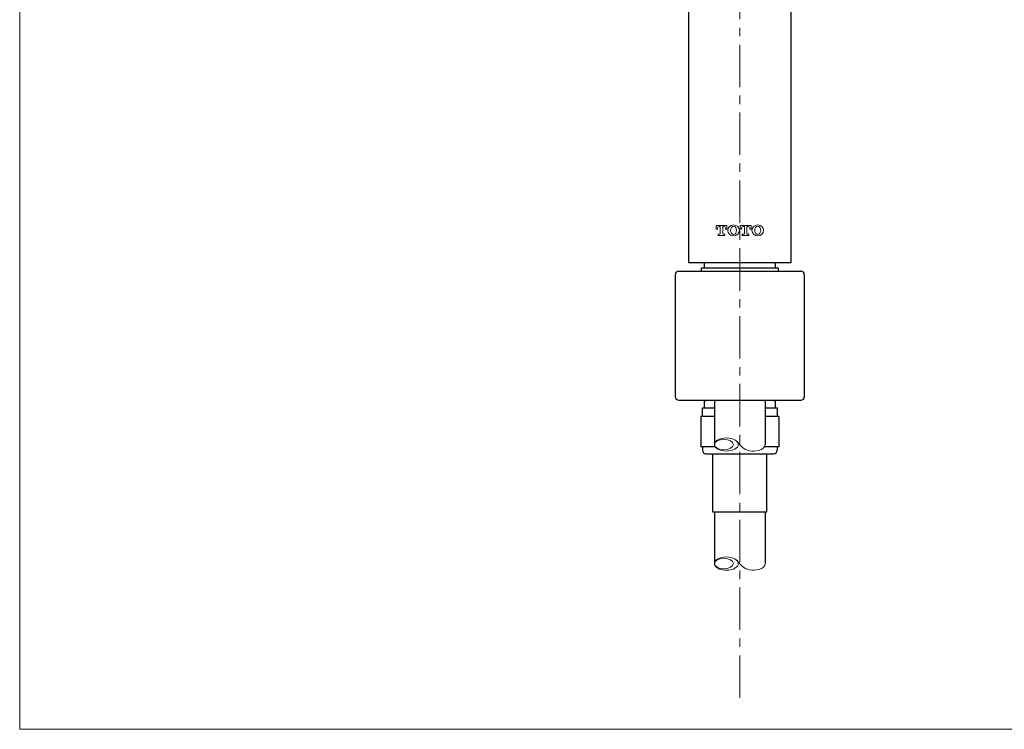
# Model space of a CAD drawing. Units: inches. Extents: x 5 to 63, y 5 to 46.9.
# Drawn here: x 5 to 34, y 5 to 25.9 of the extents above; entities that cross this region are included whole.
import ezdxf

# ---------------------------------------------------------------- set-up
doc = ezdxf.new("R2010")
doc.units = ezdxf.units.IN
doc.header["$MEASUREMENT"] = 0
doc.linetypes.add('CENTER', pattern=[2, 1.25, -0.25, 0.25, -0.25])
for name, color, linetype, lineweight in [('BENDA', 7, 'Continuous', 30), ('BIDANG', 7, 'Continuous', 13), ('CENTER', 7, 'CENTER', 13)]:
    doc.layers.add(name, color=color, linetype=linetype, lineweight=lineweight)

msp = doc.modelspace()

# ---------------------------------------------------------------- linework, layer by layer
at = {"layer": 'BENDA'}
for p, q in [((24.753, 18.764), (24.753, 37.514)), ((27.753, 37.514), (27.753, 18.764)), ((27.753, 18.764), (24.753, 18.764)), ((25.127, 18.52), (25.123, 18.62)), ((25.123, 18.62), (27.383, 18.62)), ((25.206, 18.77), (25.206, 18.62)), ((25.206, 18.764), (25.206, 18.62)), ((27.301, 18.62), (27.301, 18.77)), ((27.301, 18.62), (27.301, 18.764)), ((27.383, 18.62), (27.383, 18.52)), ((24.353, 18.42), (24.353, 14.82)), ((24.453, 18.52), (28.053, 18.52)), ((28.153, 18.42), (28.153, 14.82)), ((24.453, 14.72), (28.053, 14.72)), ((25.256, 14.72), (25.206, 14.67)), ((25.206, 14.67), (25.206, 14.49)), ((25.503, 14.72), (25.503, 13.412)), ((27.003, 14.72), (27.003, 13.412)), ((27.301, 14.67), (27.251, 14.72)), ((27.301, 14.49), (27.301, 14.67)), ((25.503, 14.24), (25.103, 14.24)), ((25.103, 14.24), (25.103, 13.34)), ((25.153, 14.24), (25.153, 14.49)), ((25.153, 14.49), (25.503, 14.49)), ((27.003, 14.49), (27.353, 14.49)), ((27.403, 14.24), (27.003, 14.24)), ((27.353, 14.49), (27.353, 14.24)), ((27.403, 14.24), (27.403, 13.34)), ((25.529, 13.34), (25.103, 13.34)), ((25.153, 13.34), (25.153, 13.24)), ((25.253, 13.14), (27.253, 13.14)), ((25.453, 13.14), (25.453, 11.432)), ((27.403, 13.34), (26.978, 13.34)), ((27.053, 11.432), (27.053, 13.14)), ((27.353, 13.34), (27.353, 13.24)), ((25.453, 11.432), (27.053, 11.432)), ((25.503, 11.432), (25.503, 9.903)), ((27.003, 11.432), (27.003, 9.903))]:
    msp.add_line(p, q, dxfattribs=at)
for points in [[(24.453, 18.52), (24.398, 18.52), (24.353, 18.475), (24.353, 18.42)], [(28.153, 18.42), (28.153, 18.475), (28.109, 18.52), (28.053, 18.52)], [(24.353, 14.82), (24.353, 14.764), (24.398, 14.72), (24.453, 14.72)], [(28.053, 14.72), (28.109, 14.72), (28.153, 14.764), (28.153, 14.82)], [(25.153, 13.24), (25.153, 13.184), (25.198, 13.14), (25.253, 13.14)], [(27.253, 13.14), (27.309, 13.14), (27.353, 13.184), (27.353, 13.24)]]:
    msp.add_open_spline(points, degree=3, dxfattribs=at)
at = {"layer": 'BIDANG'}
for p, q in [((5.043, 44.017), (5.043, 5.017)), ((25.553, 19.761), (25.553, 19.871)), ((25.553, 19.871), (25.872, 19.871)), ((25.593, 19.761), (25.553, 19.761)), ((25.593, 19.773), (25.593, 19.761)), ((25.642, 19.834), (25.676, 19.834)), ((25.676, 19.834), (25.676, 19.633)), ((25.783, 19.834), (25.75, 19.834)), ((25.75, 19.834), (25.75, 19.633)), ((25.833, 19.761), (25.833, 19.773)), ((25.872, 19.761), (25.833, 19.761)), ((25.872, 19.871), (25.872, 19.761)), ((26.266, 19.761), (26.266, 19.871)), ((26.266, 19.871), (26.585, 19.871)), ((26.305, 19.761), (26.266, 19.761)), ((26.305, 19.773), (26.305, 19.761)), ((26.355, 19.834), (26.388, 19.834)), ((26.388, 19.834), (26.388, 19.633)), ((26.496, 19.834), (26.462, 19.834)), ((26.462, 19.834), (26.462, 19.633)), ((26.545, 19.761), (26.545, 19.773)), ((26.585, 19.761), (26.545, 19.761)), ((26.585, 19.871), (26.585, 19.761)), ((25.656, 19.613), (25.615, 19.613)), ((25.615, 19.613), (25.615, 19.576)), ((25.615, 19.576), (25.811, 19.576)), ((25.811, 19.613), (25.769, 19.613)), ((25.811, 19.576), (25.811, 19.613)), ((26.369, 19.613), (26.327, 19.613)), ((26.327, 19.613), (26.327, 19.576)), ((26.327, 19.576), (26.523, 19.576)), ((26.523, 19.613), (26.482, 19.613)), ((26.523, 19.576), (26.523, 19.613)), ((27.301, 18.764), (25.206, 18.764)), ((26.335, 13.324), (26.168, 13.503)), ((26.335, 9.815), (26.168, 9.994)), ((5.043, 5.017), (63.043, 5.017))]:
    msp.add_line(p, q, dxfattribs=at)
for points in [[(25.642, 19.834), (25.612, 19.831), (25.59, 19.804), (25.593, 19.774)], [(25.833, 19.773), (25.837, 19.803), (25.815, 19.831), (25.785, 19.834)], [(26.355, 19.834), (26.324, 19.831), (26.302, 19.804), (26.305, 19.774)], [(26.545, 19.773), (26.549, 19.803), (26.527, 19.831), (26.497, 19.834)], [(25.656, 19.613), (25.667, 19.613), (25.676, 19.622), (25.676, 19.633)], [(25.75, 19.633), (25.75, 19.622), (25.758, 19.613), (25.769, 19.613)], [(26.369, 19.613), (26.38, 19.613), (26.388, 19.622), (26.388, 19.633)], [(26.462, 19.633), (26.462, 19.622), (26.471, 19.613), (26.482, 19.613)], [(26.809, 13.238), (26.928, 13.271), (27.003, 13.338), (27.003, 13.412)], [(26.335, 13.324), (26.423, 13.228), (26.635, 13.19), (26.809, 13.238)], [(26.809, 9.729), (26.928, 9.762), (27.003, 9.83), (27.003, 9.903)], [(26.335, 9.815), (26.423, 9.719), (26.635, 9.681), (26.809, 9.729)]]:
    msp.add_open_spline(points, degree=3, dxfattribs=at)
for points in [[(25.897, 19.724), (25.897, 19.636), (25.974, 19.564), (26.069, 19.564), (26.164, 19.564), (26.241, 19.636), (26.241, 19.724), (26.241, 19.813), (26.164, 19.884), (26.069, 19.884), (25.974, 19.884), (25.897, 19.813), (25.897, 19.724)], [(26.069, 19.844), (26.02, 19.844), (25.981, 19.791), (25.981, 19.724), (25.981, 19.658), (26.02, 19.604), (26.069, 19.604), (26.118, 19.604), (26.157, 19.658), (26.157, 19.724), (26.157, 19.791), (26.118, 19.844), (26.069, 19.844)], [(26.61, 19.724), (26.61, 19.636), (26.687, 19.564), (26.781, 19.564), (26.876, 19.564), (26.953, 19.636), (26.953, 19.724), (26.953, 19.813), (26.876, 19.884), (26.781, 19.884), (26.687, 19.884), (26.61, 19.813), (26.61, 19.724)], [(26.781, 19.844), (26.733, 19.844), (26.693, 19.791), (26.693, 19.724), (26.693, 19.658), (26.733, 19.604), (26.781, 19.604), (26.83, 19.604), (26.87, 19.658), (26.87, 19.724), (26.87, 19.791), (26.83, 19.844), (26.781, 19.844)], [(25.503, 13.412), (25.503, 13.304), (25.661, 13.217), (25.856, 13.217), (26.051, 13.217), (26.209, 13.304), (26.209, 13.412), (26.209, 13.519), (26.051, 13.606), (25.856, 13.606), (25.661, 13.606), (25.503, 13.519), (25.503, 13.412)], [(25.503, 13.412), (25.503, 13.327), (25.629, 13.257), (25.784, 13.257), (25.938, 13.257), (26.064, 13.327), (26.064, 13.412), (26.064, 13.497), (25.938, 13.566), (25.784, 13.566), (25.629, 13.566), (25.503, 13.497), (25.503, 13.412)], [(25.503, 9.903), (25.503, 9.795), (25.661, 9.708), (25.856, 9.708), (26.051, 9.708), (26.209, 9.795), (26.209, 9.903), (26.209, 10.01), (26.051, 10.098), (25.856, 10.098), (25.661, 10.098), (25.503, 10.01), (25.503, 9.903)], [(25.503, 9.903), (25.503, 9.818), (25.629, 9.749), (25.784, 9.749), (25.938, 9.749), (26.064, 9.818), (26.064, 9.903), (26.064, 9.988), (25.938, 10.058), (25.784, 10.058), (25.629, 10.058), (25.503, 9.988), (25.503, 9.903)]]:
    msp.add_open_spline(points, degree=3, knots=[0, 0, 0, 0, 1, 1, 1, 2, 2, 2, 3, 3, 3, 4, 4, 4, 4], dxfattribs=at)
at = {"layer": 'CENTER'}
msp.add_line((26.253, 5.946), (26.253, 38.158), dxfattribs=at)

doc.saveas('drawing.dxf')
